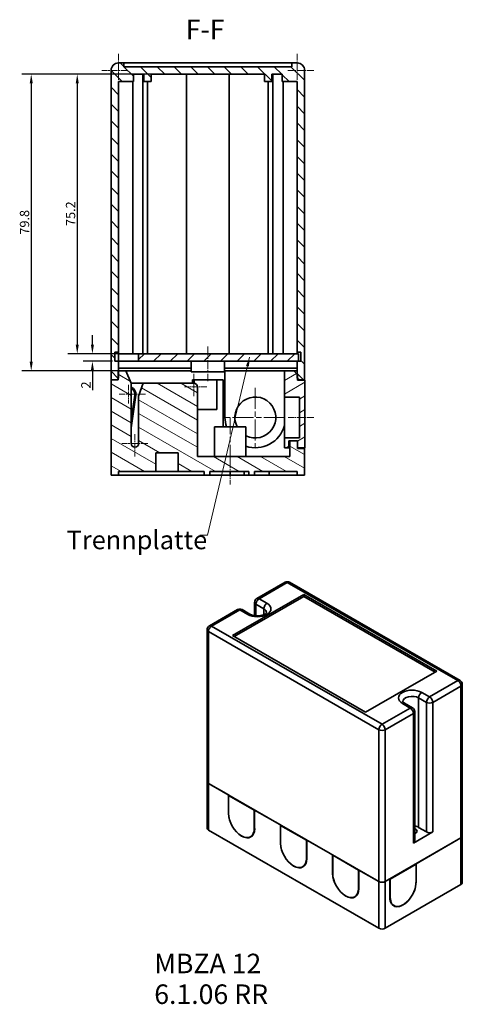
# Model space of a CAD drawing. Extents: x 21 to 402, y 11 to 297.
# Drawn here: x 283 to 402, y 30 to 294 of the extents above; entities that cross this region are included whole.
import ezdxf

# ---------------------------------------------------------------- set-up
doc = ezdxf.new("R2010")
doc.units = 0
doc.linetypes.add('CHAIN', pattern=[0.3543, 0.2362, -0.0295, 0.0591, -0.0295])
doc.linetypes.add('DASH_DOT', pattern=[0.37, 0.24, -0.06, 0.01, -0.06])
for name, color, linetype, lineweight in [('Bemaßungen(DIN)', 7, 'Continuous', 18), ('Mittellinie(DIN)', 7, 'DASH_DOT', 18), ('Mittelpunktmarkierung(DIN)', 7, 'DASH_DOT', 18), ('Schraffur', 179, 'Continuous', 9), ('Sichtbare Kanten(DIN)', 7, 'Continuous', 35), ('Sichtbare tangentiale Kanten(DIN)', 7, 'Continuous', 35), ('Symbole(DIN)', 7, 'Continuous', 25)]:
    doc.layers.add(name, color=color, linetype=linetype, lineweight=lineweight)
doc.styles.add('DIN-Stepp', font='ARIAL.TTF')
doc.styles.add('STANDARD-DINGroßer Text', font='ARIAL.TTF')
doc.styles.add('Textstil14', font='ARIAL.TTF')
doc.dimstyles.new('DIN-Stepp', dxfattribs={"dimtxt": 2.5, "dimasz": 2.5, "dimexe": 2.5, "dimexo": 0, "dimgap": 0.5, "dimtad": 1, "dimtoh": 1, "dimdec": 1, "dimrnd": 1e-08, "dimdsep": 46, "dimtxsty": 'DIN-Stepp', "dimcen": 0.09, "dimdle": 10, "dimclrd": 7, "dimclre": 7, "dimclrt": 7, "dimadec": 0, "dimazin": 2, "dimtfac": 0.6, "dimtofl": 0, "dimtmove": 0, "dimatfit": 3, "dimfxl": 1, "dimtolj": 1, "dimtzin": 0, "dimlwd": 25, "dimlwe": 25, "dimarcsym": 0})
doc.dimstyles.new('DIN-Stepp$7', dxfattribs={"dimtxt": 2.5, "dimasz": 2.5, "dimexe": 2.5, "dimexo": 0, "dimgap": 0.5, "dimtad": 1, "dimtoh": 1, "dimdec": 1, "dimrnd": 1e-08, "dimdsep": 46, "dimtxsty": 'DIN-Stepp', "dimcen": 0.09, "dimdle": 10, "dimclrd": 7, "dimclre": 7, "dimclrt": 7, "dimadec": 0, "dimazin": 2, "dimtfac": 0.6, "dimtofl": 0, "dimtmove": 0, "dimatfit": 3, "dimfxl": 1, "dimtolj": 1, "dimtzin": 0, "dimlwd": 15, "dimlwe": 25, "dimarcsym": 0})

# ---------------------------------------------------------------- blocks, each defined once
blk = doc.blocks.new('*D37')
at = {"layer": 'Bemaßungen(DIN)', "color": 7, "linetype": 'Continuous', "lineweight": 25}
for p, q in [((318.49, 279.57), (296.09, 279.57)), ((298.59, 277.07), (298.59, 206.87)), ((315.08, 204.37), (296.09, 204.37))]:
    blk.add_line(p, q, dxfattribs=at)
at = {"layer": 'Bemaßungen(DIN)', "color": 7, "linetype": 'Continuous'}
for points in [[(298.18, 277.07), (299.01, 277.07), (298.59, 279.57)], [(298.18, 206.87), (299.01, 206.87), (298.59, 204.37)]]:
    blk.add_solid(points, dxfattribs=at)
at = {"layer": 'Defpoints', "color": 0, "linetype": 'Continuous'}
for p in [(318.49, 279.57), (298.59, 204.37), (315.08, 204.37)]:
    blk.add_point(p, dxfattribs=at)
at = {"layer": 'Bemaßungen(DIN)', "color": 7, "linetype": 'Continuous', "lineweight": 25, "insert": (295.54, 238.75), "char_height": 2.5, "attachment_point": 1, "rotation": 90, "style": 'DIN-Stepp'}
blk.add_mtext('\\A1;75.2', dxfattribs=at)
blk = doc.blocks.new('*D38')
at = {"layer": 'Bemaßungen(DIN)', "color": 7, "linetype": 'Continuous', "lineweight": 25}
for p, q in [((302.67, 206.87), (302.67, 209.37)), ((309.69, 204.37), (300.17, 204.37)), ((308.08, 202.37), (300.17, 202.37)), ((302.67, 199.87), (302.67, 194.57))]:
    blk.add_line(p, q, dxfattribs=at)
at = {"layer": 'Bemaßungen(DIN)', "color": 7, "linetype": 'Continuous'}
for points in [[(302.25, 206.87), (303.09, 206.87), (302.67, 204.37)], [(302.25, 199.87), (303.09, 199.87), (302.67, 202.37)]]:
    blk.add_solid(points, dxfattribs=at)
at = {"layer": 'Defpoints', "color": 0, "linetype": 'Continuous'}
for p in [(302.67, 204.37), (309.69, 204.37), (308.08, 202.37)]:
    blk.add_point(p, dxfattribs=at)
at = {"layer": 'Bemaßungen(DIN)', "color": 7, "linetype": 'Continuous', "lineweight": 25, "insert": (299.66, 195.07), "char_height": 2.5, "attachment_point": 1, "rotation": 90, "style": 'DIN-Stepp'}
blk.add_mtext('\\A1;2', dxfattribs=at)
blk = doc.blocks.new('*D39')
at = {"layer": 'Bemaßungen(DIN)', "color": 7, "linetype": 'Continuous', "lineweight": 25}
for p, q in [((318.49, 279.57), (283.72, 279.57)), ((286.22, 277.07), (286.22, 202.27)), ((311.69, 199.77), (283.72, 199.77))]:
    blk.add_line(p, q, dxfattribs=at)
at = {"layer": 'Bemaßungen(DIN)', "color": 7, "linetype": 'Continuous'}
for points in [[(285.81, 277.07), (286.64, 277.07), (286.22, 279.57)], [(285.81, 202.27), (286.64, 202.27), (286.22, 199.77)]]:
    blk.add_solid(points, dxfattribs=at)
at = {"layer": 'Defpoints', "color": 0, "linetype": 'Continuous'}
for p in [(318.49, 279.57), (286.22, 199.77), (311.69, 199.77)]:
    blk.add_point(p, dxfattribs=at)
at = {"layer": 'Bemaßungen(DIN)', "color": 7, "linetype": 'Continuous', "lineweight": 25, "insert": (283.17, 236.43), "char_height": 2.5, "attachment_point": 1, "rotation": 90, "style": 'DIN-Stepp'}
blk.add_mtext('\\A1;79.8', dxfattribs=at)

msp = doc.modelspace()

# ---------------------------------------------------------------- hatches: boundary and pattern name
at = {"layer": 'Schraffur'}
h = msp.add_hatch(dxfattribs=at)
h.set_pattern_fill('ANSI31', color=256, scale=25.4, angle=-90, style=0)
h.set_pattern_definition([(315, (0, 0), (2.245064, 2.245064), [])])
edge = h.paths.add_edge_path()
edge.add_line((348.89, 277.57), (350.89, 277.57))
edge.add_line((350.89, 277.57), (350.89, 279.57))
edge.add_line((350.89, 279.57), (353.69, 279.57))
edge.add_line((353.69, 279.57), (353.69, 277.57))
edge.add_line((353.69, 277.57), (357.69, 277.57))
edge.add_line((357.69, 277.57), (357.69, 204.87))
edge.add_line((357.69, 204.87), (358.69, 204.87))
edge.add_line((358.69, 204.87), (358.69, 202.37))
edge.add_line((358.69, 202.37), (358.08, 202.37))
edge.add_line((358.08, 202.37), (357.69, 202.37))
edge.add_line((357.69, 202.37), (357.69, 198.87))
edge.add_line((357.69, 198.87), (357.69, 197.87))
edge.add_line((357.69, 197.87), (357.79, 197.77))
edge.add_line((357.79, 197.77), (358.19, 197.37))
edge.add_line((358.19, 197.37), (359.69, 197.37))
edge.add_line((359.69, 197.37), (359.69, 280.57))
edge.add_ellipse((357.69, 280.57), major_axis=(2, 0), ratio=1, start_angle=0, end_angle=90)
edge.add_line((357.69, 282.57), (356.29, 282.57))
edge.add_line((356.29, 282.57), (356.29, 281.57))
edge.add_line((356.29, 281.57), (311.09, 281.57))
edge.add_line((311.09, 281.57), (311.09, 282.57))
edge.add_line((311.09, 282.57), (309.69, 282.57))
edge.add_ellipse((309.69, 280.57), major_axis=(0, 2), ratio=1, start_angle=0, end_angle=90)
edge.add_line((307.69, 280.57), (307.69, 197.37))
edge.add_line((307.69, 197.37), (309.19, 197.37))
edge.add_line((309.19, 197.37), (309.59, 197.77))
edge.add_line((309.59, 197.77), (309.69, 197.87))
edge.add_line((309.69, 197.87), (309.69, 199.77))
edge.add_line((309.69, 199.77), (309.69, 202.37))
edge.add_line((309.69, 202.37), (308.69, 202.37))
edge.add_line((308.69, 202.37), (308.69, 204.87))
edge.add_line((308.69, 204.87), (309.69, 204.87))
edge.add_line((309.69, 204.87), (309.69, 277.57))
edge.add_line((309.69, 277.57), (313.69, 277.57))
edge.add_line((313.69, 277.57), (313.69, 279.57))
edge.add_line((313.69, 279.57), (316.49, 279.57))
edge.add_line((316.49, 279.57), (316.49, 277.57))
edge.add_line((316.49, 277.57), (318.49, 277.57))
edge.add_line((318.49, 277.57), (318.49, 279.57))
edge.add_line((318.49, 279.57), (348.89, 279.57))
edge.add_line((348.89, 279.57), (348.89, 277.57))
h = msp.add_hatch(dxfattribs=at)
h.set_pattern_fill('ANSI31', color=256, scale=25.4, style=0)
h.set_pattern_definition([(45, (0, 0), (-2.245064, 2.245064), [])])
h.paths.add_polyline_path([(358.08, 202.37), (358.08, 204.37), (315.08, 204.37), (315.08, 202.37), (357.69, 202.37)])
h = msp.add_hatch(dxfattribs=at)
h.set_pattern_fill('ANSI31', color=256, scale=25.4, angle=-75, style=0)
h.set_pattern_definition([(330, (0, 0), (1.5875, 2.74963), [])])
edge = h.paths.add_edge_path()
edge.add_line((359.69, 178.97), (357.79, 178.97))
edge.add_line((357.79, 178.97), (357.79, 179.12))
edge.add_line((357.79, 179.12), (357.79, 181.02))
edge.add_line((357.79, 181.02), (355.69, 181.02))
edge.add_line((355.69, 181.02), (355.69, 176.77))
edge.add_line((355.69, 176.77), (330.89, 176.77))
edge.add_line((330.89, 176.77), (330.89, 195.47))
edge.add_ellipse((329.89, 195.47), major_axis=(1, 0), ratio=1, start_angle=0, end_angle=90)
edge.add_line((329.89, 196.47), (316.29, 196.47))
edge.add_line((316.29, 196.47), (315.09, 192.97))
edge.add_line((315.09, 192.97), (315.09, 180.27))
edge.add_ellipse((314.09, 180.27), major_axis=(1, 0), ratio=1, start_angle=180, end_angle=360, ccw=False)
edge.add_line((313.09, 180.27), (313.09, 196.47))
edge.add_line((313.09, 196.47), (311.69, 199.77))
edge.add_line((311.69, 199.77), (309.69, 199.77))
edge.add_line((309.69, 199.77), (309.59, 199.77))
edge.add_line((309.59, 199.77), (309.59, 197.77))
edge.add_line((309.59, 197.77), (309.59, 197.37))
edge.add_line((309.59, 197.37), (309.19, 197.37))
edge.add_line((309.19, 197.37), (307.69, 197.37))
edge.add_line((307.69, 197.37), (307.69, 171.77))
edge.add_line((307.69, 171.77), (309.69, 171.77))
edge.add_line((309.69, 171.77), (309.69, 172.77))
edge.add_line((309.69, 172.77), (319.69, 172.77))
edge.add_line((319.69, 172.77), (319.69, 177.77))
edge.add_line((319.69, 177.77), (325.69, 177.77))
edge.add_line((325.69, 177.77), (325.69, 172.77))
edge.add_line((325.69, 172.77), (332.69, 172.77))
edge.add_line((332.69, 172.77), (332.69, 171.77))
edge.add_line((332.69, 171.77), (334.19, 171.77))
edge.add_line((334.19, 171.77), (334.19, 172.77))
edge.add_line((334.19, 172.77), (344.69, 172.77))
edge.add_line((344.69, 172.77), (344.69, 171.77))
edge.add_line((344.69, 171.77), (346.19, 171.77))
edge.add_line((346.19, 171.77), (346.19, 172.77))
edge.add_line((346.19, 172.77), (357.69, 172.77))
edge.add_line((357.69, 172.77), (357.69, 171.77))
edge.add_line((357.69, 171.77), (359.69, 171.77))
edge.add_line((359.69, 171.77), (359.69, 178.97))
h = msp.add_hatch(dxfattribs=at)
h.set_pattern_fill('ANSI31', color=256, scale=25.4, angle=-15, style=0)
h.set_pattern_definition([(30, (0, 0), (-1.5875, 2.74963), [])])
h.paths.add_polyline_path([(354.29, 181.77), (354.29, 179.12), (355.49, 179.12), (355.49, 181.02), (355.69, 181.02), (357.79, 181.02), (357.79, 179.12), (359.79, 179.12), (359.79, 197.27), (357.79, 197.27), (357.79, 197.77), (357.79, 198.77), (357.69, 198.87), (356.79, 199.77), (354.29, 199.77), (354.29, 192.77), (358.29, 192.77), (358.29, 181.77)])

# ---------------------------------------------------------------- linework, layer by layer
at = {"layer": 'Mittellinie(DIN)', "linetype": 'CHAIN', "ltscale": 10.334129}
msp.add_line((333.69, 206.37), (333.69, 197.07), dxfattribs=at)
at = {"layer": 'Mittellinie(DIN)', "linetype": 'CHAIN', "ltscale": 23.990969}
msp.add_line((339.69, 174.27), (339.69, 187.27), dxfattribs=at)
at = {"layer": 'Mittellinie(DIN)', "linetype": 'CHAIN', "ltscale": 7.667231}
msp.add_line((362.19, 187.27), (355.29, 187.27), dxfattribs=at)
at = {"layer": 'Mittellinie(DIN)', "linetype": 'CHAIN', "ltscale": 6.667144}
msp.add_line((339.69, 175.27), (339.69, 169.27), dxfattribs=at)
at = {"layer": 'Mittelpunktmarkierung(DIN)', "linetype": 'CHAIN', "ltscale": 7.778352}
for p, q in [((309.69, 285.07), (309.69, 278.07)), ((357.69, 285.07), (357.69, 278.07)), ((312.19, 280.57), (305.19, 280.57)), ((362.19, 280.57), (355.19, 280.57)), ((316.89, 193.52), (309.89, 193.52)), ((317.59, 180.27), (310.59, 180.27))]:
    msp.add_line(p, q, dxfattribs=at)
at = {"layer": 'Mittelpunktmarkierung(DIN)', "linetype": 'CHAIN', "ltscale": 6.667144}
for p, q in [((329.89, 198.97), (329.89, 192.97)), ((333.39, 195.47), (327.39, 195.47)), ((314.09, 182.77), (314.09, 176.77))]:
    msp.add_line(p, q, dxfattribs=at)
at = {"layer": 'Mittelpunktmarkierung(DIN)', "linetype": 'CHAIN', "ltscale": 5.555937}
msp.add_line((312.39, 196.02), (312.39, 191.02), dxfattribs=at)
at = {"layer": 'Mittelpunktmarkierung(DIN)', "linetype": 'CHAIN', "ltscale": 23.990969}
for p, q in [((346.44, 195.27), (346.44, 179.27)), ((354.44, 187.27), (338.44, 187.27))]:
    msp.add_line(p, q, dxfattribs=at)
at = {"layer": 'Sichtbare Kanten(DIN)'}
for p, q in [((311.09, 282.57), (309.69, 282.57)), ((311.09, 281.57), (311.09, 282.57)), ((311.09, 282.57), (356.29, 282.57)), ((356.29, 281.57), (311.09, 281.57)), ((357.69, 282.57), (356.29, 282.57)), ((356.29, 282.57), (356.29, 281.57)), ((307.69, 280.57), (307.69, 197.37)), ((313.69, 277.57), (313.69, 279.57)), ((313.69, 279.57), (316.49, 279.57)), ((316.19, 204.37), (316.19, 279.57)), ((316.49, 279.57), (316.49, 277.57)), ((318.49, 277.57), (318.49, 279.57)), ((318.49, 279.57), (348.89, 279.57)), ((327.94, 279.57), (327.94, 204.37)), ((339.44, 279.57), (339.44, 204.37)), ((348.89, 279.57), (348.89, 277.57)), ((350.89, 277.57), (350.89, 279.57)), ((350.89, 279.57), (353.69, 279.57)), ((351.19, 204.37), (351.19, 279.57)), ((353.69, 279.57), (353.69, 277.57)), ((359.69, 197.37), (359.69, 280.57)), ((309.69, 204.87), (309.69, 277.57)), ((309.69, 277.57), (313.69, 277.57)), ((313.49, 204.37), (313.49, 277.57)), ((316.49, 277.57), (318.49, 277.57)), ((317.49, 204.37), (317.49, 277.57)), ((348.89, 277.57), (350.89, 277.57)), ((349.89, 204.37), (349.89, 277.57)), ((353.69, 277.57), (357.69, 277.57)), ((353.89, 204.37), (353.89, 277.57)), ((357.69, 277.57), (357.69, 204.87)), ((308.69, 202.37), (308.69, 204.87)), ((308.69, 204.87), (309.69, 204.87)), ((309.69, 204.87), (309.69, 202.37)), ((309.69, 204.37), (315.08, 204.37)), ((358.08, 204.37), (315.08, 204.37)), ((315.08, 204.37), (315.08, 202.37)), ((357.69, 204.87), (358.69, 204.87)), ((357.69, 204.37), (357.69, 204.87)), ((358.08, 202.37), (358.08, 204.37)), ((358.69, 204.87), (358.69, 202.37)), ((309.69, 202.37), (308.69, 202.37)), ((309.69, 197.87), (309.69, 202.37)), ((309.69, 202.37), (315.08, 202.37)), ((315.08, 202.37), (358.08, 202.37)), ((329.19, 202.37), (329.19, 199.57)), ((338.19, 202.37), (338.19, 199.57)), ((358.69, 202.37), (357.69, 202.37)), ((357.69, 202.37), (357.69, 197.87)), ((311.69, 199.77), (309.59, 199.77)), ((309.59, 199.77), (309.59, 197.37)), ((329.19, 200.57), (309.69, 200.57)), ((313.09, 196.47), (311.69, 199.77)), ((311.69, 199.77), (329.19, 199.77)), ((338.19, 199.57), (329.19, 199.57)), ((357.69, 200.57), (338.19, 200.57)), ((338.19, 199.77), (338.29, 199.77)), ((338.29, 187.27), (338.29, 199.77)), ((338.29, 199.77), (354.29, 199.77)), ((356.79, 199.77), (354.29, 199.77)), ((354.29, 199.77), (354.29, 192.77)), ((356.79, 199.77), (357.69, 199.77)), ((357.79, 198.77), (356.79, 199.77)), ((357.79, 197.27), (357.79, 198.77)), ((307.69, 197.37), (309.19, 197.37)), ((309.59, 197.37), (307.69, 197.37)), ((307.69, 197.37), (307.69, 171.77)), ((309.19, 197.37), (309.69, 197.87)), ((313.09, 180.27), (313.09, 196.47)), ((316.29, 196.47), (313.09, 196.47)), ((316.29, 196.47), (315.09, 192.97)), ((329.89, 196.47), (316.29, 196.47)), ((329.59, 197.37), (330, 197.37)), ((329.59, 197.37), (329.59, 196.47)), ((330, 196.47), (329.89, 196.47)), ((330, 197.37), (336.08, 197.37)), ((330, 196.47), (330, 197.37)), ((330, 196.47), (330, 196.46)), ((336.08, 197.37), (336.08, 189.37)), ((336.08, 197.37), (337.79, 197.37)), ((337.79, 197.37), (337.79, 184.77)), ((357.69, 197.87), (358.19, 197.37)), ((358.19, 197.37), (357.79, 197.37)), ((359.79, 197.27), (357.79, 197.27)), ((358.19, 197.37), (359.69, 197.37)), ((359.69, 197.37), (359.69, 197.27)), ((359.79, 179.12), (359.79, 197.27)), ((313.09, 186.54), (314.07, 193.27)), ((330.89, 176.77), (330.89, 195.47)), ((314.37, 193.23), (313.09, 184.46)), ((315.09, 192.97), (315.09, 180.27)), ((354.29, 192.77), (358.29, 192.77)), ((354.29, 181.77), (354.29, 192.77)), ((358.29, 192.77), (358.29, 181.77)), ((330.89, 189.37), (336.08, 189.37)), ((335.44, 184.77), (343.94, 184.77)), ((335.44, 176.77), (335.44, 184.77)), ((343.94, 176.77), (343.94, 184.77)), ((358.29, 181.77), (354.29, 181.77)), ((354.29, 181.77), (354.29, 179.12)), ((355.49, 179.12), (355.49, 181.02)), ((355.49, 181.02), (357.79, 181.02)), ((357.79, 181.02), (355.69, 181.02)), ((355.69, 181.02), (355.69, 176.77)), ((357.79, 178.97), (357.79, 181.02)), ((357.79, 181.02), (357.79, 179.12)), ((319.69, 172.77), (319.69, 177.77)), ((319.69, 177.77), (325.69, 177.77)), ((325.69, 177.77), (325.69, 172.77)), ((354.29, 179.12), (355.49, 179.12)), ((357.79, 179.12), (359.79, 179.12)), ((359.69, 178.97), (357.79, 178.97)), ((359.69, 179.12), (359.69, 178.97)), ((359.69, 171.77), (359.69, 178.97)), ((355.69, 176.77), (330.89, 176.77)), ((309.69, 171.77), (309.69, 172.77)), ((309.69, 172.77), (319.69, 172.77)), ((325.69, 172.77), (319.69, 172.77)), ((325.69, 172.77), (332.69, 172.77)), ((332.69, 172.77), (332.69, 171.77)), ((334.19, 171.77), (334.19, 172.77)), ((334.19, 172.77), (344.69, 172.77)), ((339.69, 172.77), (339.69, 171.77)), ((343.44, 172.77), (343.44, 171.77)), ((344.69, 172.77), (344.69, 171.77)), ((346.19, 171.77), (346.19, 172.77)), ((346.19, 172.77), (357.69, 172.77)), ((350.21, 172.77), (350.21, 171.77)), ((357.69, 172.77), (357.69, 171.77)), ((307.69, 171.77), (309.69, 171.77)), ((332.69, 171.77), (309.69, 171.77)), ((332.69, 171.77), (334.19, 171.77)), ((334.19, 171.77), (339.69, 171.77)), ((343.44, 171.77), (339.69, 171.77)), ((344.69, 171.77), (343.44, 171.77)), ((344.69, 171.77), (346.19, 171.77)), ((350.21, 171.77), (346.19, 171.77)), ((350.21, 171.77), (357.69, 171.77)), ((357.69, 171.77), (359.69, 171.77)), ((354.45, 142.96), (346.86, 138.59)), ((355.65, 142.96), (401.47, 116.58)), ((340.31, 128.62), (359.49, 139.67)), ((359.49, 139.18), (340.73, 128.38)), ((359.49, 139.67), (395.25, 119.07)), ((359.49, 139.67), (359.49, 139.18)), ((394.82, 118.82), (359.49, 139.18)), ((341.68, 135.61), (334.09, 131.23)), ((342.88, 135.61), (345, 134.39)), ((346.26, 137.55), (346.26, 133.98)), ((333.49, 130.19), (333.49, 89.38)), ((376.07, 108.03), (340.31, 128.62)), ((395.25, 119.07), (376.07, 108.03)), ((402.07, 115.54), (402.07, 74.72)), ((386.58, 110.44), (388.7, 109.22)), ((389.3, 108.18), (389.3, 73.35)), ((333.49, 76.83), (333.49, 89.38)), ((379.66, 62.51), (333.84, 88.89)), ((339.23, 85.79), (333.84, 88.89)), ((339.23, 80.84), (339.23, 85.79)), ((339.33, 85.73), (339.25, 85.68)), ((339.25, 80.78), (339.25, 85.68)), ((339.25, 85.68), (346.16, 81.7)), ((346.25, 81.75), (346.16, 81.7)), ((346.16, 81.7), (346.16, 76.79)), ((353.23, 77.73), (346.27, 81.74)), ((346.27, 81.74), (346.27, 76.78)), ((353.23, 72.77), (353.23, 77.73)), ((353.33, 77.67), (353.25, 77.62)), ((353.25, 72.71), (353.25, 77.62)), ((353.25, 77.62), (360.16, 73.64)), ((390.31, 77.07), (392.43, 75.85)), ((379.66, 49.95), (333.84, 76.34)), ((345.66, 74.84), (345.15, 74.55)), ((401.72, 74.24), (381.36, 62.51)), ((388.95, 72.87), (394.13, 75.85)), ((401.72, 74.24), (389.65, 67.28)), ((402.07, 62.17), (402.07, 74.72)), ((360.25, 73.69), (360.16, 73.64)), ((360.16, 73.64), (360.16, 68.73)), ((367.23, 69.67), (360.27, 73.67)), ((360.27, 73.67), (360.27, 68.72)), ((367.23, 64.71), (367.23, 69.67)), ((367.33, 69.61), (367.25, 69.56)), ((367.25, 64.65), (367.25, 69.56)), ((367.25, 69.56), (374.16, 65.57)), ((359.66, 66.78), (359.15, 66.48)), ((382.71, 63.19), (389.63, 67.17)), ((389.54, 67.22), (389.63, 67.17)), ((389.63, 67.17), (389.63, 62.27)), ((389.65, 67.28), (389.65, 62.33)), ((374.25, 65.62), (374.16, 65.57)), ((374.16, 65.57), (374.16, 60.67)), ((379.66, 62.51), (374.27, 65.61)), ((374.27, 65.61), (374.27, 60.66)), ((382.61, 63.23), (381.36, 62.51)), ((401.72, 61.68), (381.36, 49.95)), ((382.61, 58.27), (382.61, 63.23)), ((382.63, 63.24), (382.71, 63.19)), ((382.71, 58.29), (382.71, 63.19)), ((373.66, 58.72), (373.15, 58.42)), ((383.22, 56.34), (383.73, 56.04))]:
    msp.add_line(p, q, dxfattribs=at)
at = {"layer": 'Sichtbare Kanten(DIN)', "flags": 128}
for points in [[(345, 134.39), (345.13, 134.32), (345.28, 134.25), (345.44, 134.18), (345.62, 134.12), (345.8, 134.07), (346, 134.03), (346.2, 133.99), (346.41, 133.96), (346.63, 133.94), (346.85, 133.93), (347.06, 133.93), (347.28, 133.94), (347.5, 133.95), (347.71, 133.98), (347.91, 134.01), (348.11, 134.06), (348.3, 134.11), (348.48, 134.16), (348.65, 134.23), (348.8, 134.29), (348.94, 134.36), (349.06, 134.43), (349.16, 134.51), (349.25, 134.57), (349.32, 134.64), (349.37, 134.7), (349.41, 134.75), (349.43, 134.78), (349.44, 134.81), (349.45, 134.83), (349.45, 134.84)], [(386.11, 110.89), (386.11, 110.87), (386.13, 110.84), (386.16, 110.79), (386.22, 110.72), (386.31, 110.63), (386.43, 110.54), (386.58, 110.44)]]:
    msp.add_lwpolyline(points, dxfattribs=at)
at = {"layer": 'Sichtbare Kanten(DIN)'}
for centre, radius, start, end in [((309.69, 280.57), 2, 90, 180), ((357.69, 280.57), 2, 0, 90), ((329.89, 195.47), 1, 0, 90), ((312.39, 193.52), 2, 351.7, 69.5127), ((312.39, 193.52), 1.7, 351.7, 65.6843), ((346.44, 187.27), 5.5, 242.9643, 207.0357), ((346.44, 187.27), 8.15, 180, 197.8634), ((346.44, 187.27), 8.15, 252.1366, 344.4059), ((314.09, 180.27), 1, 180, 0), ((355.05, 141.92), 1.2, 60.064, 119.936), ((347.46, 137.55), 1.2, 119.936, 180), ((342.28, 134.57), 1.2, 60.064, 119.936), ((334.69, 130.19), 1.2, 119.936, 180), ((400.87, 115.54), 1.2, 0, 60.064), ((388.1, 108.18), 1.2, 0, 60.064)]:
    msp.add_arc(centre, radius, start, end, dxfattribs=at)
for centre, major_axis, ratio, start_param, end_param in [((334.69, 89.38), (-1.2, 0), 0.575862, 0, 0.785398), ((334.69, 89.38), (-1.2, 0), 0.575862, 0, 0.785398), ((342.75, 78.81), (2.49, -4.32), 0.578093, 3.928925, 7.070517), ((342.71, 78.78), (2.44, -4.24), 0.578093, 3.928925, 7.070517), ((334.69, 76.83), (-1.2, 0), 0.575862, 0, 0.785398), ((388.57, 76.07), (2.46, 0), 0.575862, 0.785398, 1.268102), ((343.55, 79.27), (2.49, -4.32), 0.578093, 6.092781, 6.120918), ((388.57, 76.07), (1.35, 0), 0.575862, 5.286623, 7.279747), ((393.28, 76.33), (-1.2, 0), 0.575862, 0.785398, 2.356194), ((400.87, 74.72), (1.2, 0), 0.575862, 5.497787, 6.283185), ((400.87, 74.72), (1.2, 0), 0.575862, 5.497787, 6.283185), ((356.75, 70.75), (2.49, -4.32), 0.578093, 3.928925, 7.070517), ((356.71, 70.72), (2.44, -4.24), 0.578093, 3.928925, 7.070517), ((388.1, 73.35), (1.2, 0), 0.575862, 5.497787, 6.283185), ((357.55, 71.21), (2.49, -4.32), 0.578093, 6.092781, 6.120918), ((370.75, 62.68), (2.49, -4.32), 0.578093, 3.928925, 7.070517), ((370.71, 62.66), (2.44, -4.24), 0.578093, 3.928925, 7.070517), ((380.51, 63), (1.2, 0), 0.575862, 3.926991, 5.497787), ((380.51, 63), (-1.2, 0), 0.575862, 0.785398, 2.356194), ((386.13, 60.3), (-2.49, -4.32), 0.578093, 5.495853, 8.637446), ((386.17, 60.28), (-2.44, -4.24), 0.578093, 5.495853, 8.637446), ((400.87, 62.17), (1.2, 0), 0.575862, 5.497787, 6.283185), ((371.56, 63.15), (2.49, -4.32), 0.578093, 6.092781, 6.120918), ((385.32, 60.77), (-2.49, -4.32), 0.578093, 0.162267, 0.190405), ((380.51, 50.44), (1.2, 0), 0.575862, 3.926991, 5.497787)]:
    msp.add_ellipse(centre, major_axis=major_axis, ratio=ratio, start_param=start_param, end_param=end_param, dxfattribs=at)
at = {"layer": 'Sichtbare tangentiale Kanten(DIN)'}
for p, q in [((347.46, 138.53), (355.05, 142.9)), ((355.05, 142.9), (400.87, 116.52)), ((349.58, 137.31), (347.46, 138.53)), ((334.69, 131.18), (342.28, 135.55)), ((342.28, 135.55), (344.4, 134.33)), ((346.61, 137.06), (348.73, 135.84)), ((346.61, 133.94), (346.61, 137.06)), ((348.73, 134.26), (348.73, 135.84)), ((333.84, 129.71), (379.66, 103.32)), ((333.84, 88.89), (333.84, 129.71)), ((380.51, 104.79), (334.69, 131.18)), ((400.87, 116.52), (393.28, 112.14)), ((394.13, 110.67), (401.72, 115.05)), ((401.72, 115.05), (401.72, 74.24)), ((390.31, 111.9), (392.43, 110.67)), ((390.31, 77.07), (390.31, 111.9)), ((393.28, 112.14), (391.16, 113.36)), ((388.1, 109.16), (380.51, 104.79)), ((385.98, 110.38), (388.1, 109.16)), ((392.43, 110.67), (392.43, 75.85)), ((394.13, 75.85), (394.13, 110.67)), ((381.36, 103.32), (388.95, 107.69)), ((388.95, 107.69), (388.95, 72.87)), ((379.66, 103.32), (379.66, 62.51)), ((381.36, 62.51), (381.36, 103.32)), ((333.84, 76.34), (333.84, 88.89)), ((339.23, 80.84), (339.25, 80.85)), ((346.27, 76.85), (346.16, 76.79)), ((401.72, 74.24), (401.72, 61.68)), ((353.23, 72.77), (353.25, 72.79)), ((360.27, 68.79), (360.16, 68.73)), ((367.23, 64.71), (367.25, 64.72)), ((379.66, 62.51), (379.66, 49.95)), ((381.36, 49.95), (381.36, 62.51)), ((389.65, 62.33), (389.63, 62.34)), ((374.27, 60.73), (374.16, 60.67)), ((382.61, 58.35), (382.71, 58.29))]:
    msp.add_line(p, q, dxfattribs=at)
for centre, major_axis, ratio, start_param, end_param in [((355.05, 141.92), (-0.6, 1.04), 0.578093, 5.499721, 6.283185), ((355.05, 141.92), (0.6, 1.04), 0.578093, 0, 0.783464), ((347.46, 137.55), (0.6, 1.04), 0.578093, 0.783464, 2.354261), ((347.46, 137.55), (-0.6, 1.04), 0.578093, 5.499721, 6.283185), ((342.28, 134.57), (-0.6, 1.04), 0.578093, 5.499721, 6.283185), ((342.28, 134.57), (0.6, 1.04), 0.578093, 0, 0.783464), ((346.99, 135.82), (3.66, 0), 0.575862, 3.926991, 7.068583), ((347.46, 137.55), (-1.2, 0), 0.575862, 0, 0.785398), ((349.58, 136.33), (0.6, 1.04), 0.578093, 0.783464, 2.354261), ((346.99, 134.84), (2.46, 0), 0.575862, 0, 0.785398), ((344.4, 133.35), (0.6, 1.04), 0.578093, 0, 0.783464), ((334.69, 130.19), (-1.2, 0), 0.575862, 0, 0.785398), ((334.69, 130.19), (0.6, 1.04), 0.578093, 0.783464, 2.354261), ((334.69, 130.19), (-0.6, 1.04), 0.578093, 5.499721, 6.283185), ((400.87, 115.54), (0.6, 1.04), 0.578093, 0, 0.783464), ((400.87, 115.54), (0.6, -1.04), 0.578093, 0.787332, 2.358128), ((388.57, 111.87), (-3.66, 0), 0.575862, 3.926991, 7.068583), ((400.87, 115.54), (1.2, 0), 0.575862, 5.497787, 6.283185), ((388.57, 110.89), (-2.46, 0), 0.575862, 3.926991, 6.283185), ((391.16, 112.38), (-0.6, -1.04), 0.578093, 3.925057, 5.495853), ((393.28, 111.16), (-0.6, -1.04), 0.578093, 3.925057, 5.495853), ((393.28, 111.16), (-0.6, 1.04), 0.578093, 3.928925, 5.499721), ((385.98, 109.4), (0.6, 1.04), 0.578093, 0, 0.783464), ((388.1, 108.18), (0.6, 1.04), 0.578093, 0, 0.783464), ((388.1, 108.18), (0.6, -1.04), 0.578093, 0.787332, 2.358128), ((393.28, 111.16), (1.2, 0), 0.575862, 3.926991, 5.497787), ((388.1, 108.18), (1.2, 0), 0.575862, 5.497787, 6.283185), ((380.51, 103.81), (-0.6, -1.04), 0.578093, 3.925057, 5.495853), ((380.51, 103.81), (1.2, 0), 0.575862, 3.926991, 5.497787), ((380.51, 103.81), (-0.6, 1.04), 0.578093, 3.928925, 5.499721)]:
    msp.add_ellipse(centre, major_axis=major_axis, ratio=ratio, start_param=start_param, end_param=end_param, dxfattribs=at)

# ---------------------------------------------------------------- texts
at = {"layer": 'Symbole(DIN)', "color": 7, "insert": (327.75, 287.32, -129.3), "char_height": 5.25, "attachment_point": 7, "style": 'Textstil14'}
msp.add_mtext('F-F ', dxfattribs=at)
at = {"layer": 'Symbole(DIN)', "color": 7, "insert": (295.75, 156.85), "char_height": 5, "width": 35.3239, "attachment_point": 1, "style": 'DIN-Stepp'}
msp.add_mtext('{\\fArial|b0|i0;\\H5.0000;Trennplatte}', dxfattribs=at)
at = {"layer": 'Symbole(DIN)', "color": 7, "insert": (319.29, 43.11), "char_height": 5.25, "width": 33.0166, "attachment_point": 1, "line_spacing_factor": 0.944221, "style": 'STANDARD-DINGroßer Text'}
msp.add_mtext('{MBZA 12\\P6.1.06 RR}', dxfattribs=at)

# ---------------------------------------------------------------- dimensions: what is measured, and where the dimension line sits
at = {"layer": 'Bemaßungen(DIN)', "color": 7, "linetype": 'Continuous', "lineweight": 25}
for base, p1, p2, override, picture, middle in [((286.22, 199.77), (318.49, 279.57), (311.69, 199.77), {"dimtoh": 0, "dimdec": 1, "dimtp": 0, "dimtm": 0, "dimtdec": 2, "dimtmove": 1}, '*D39', (286.22, 239.67)), ((298.59, 204.37), (318.49, 279.57), (315.08, 204.37), {"dimtoh": 0, "dimdec": 1, "dimtp": 0, "dimtm": 0, "dimtdec": 2, "dimtmove": 1}, '*D37', (298.59, 241.97)), ((302.67, 204.37), (308.08, 202.37), (309.69, 204.37), {"dimtoh": 0, "dimdec": 1, "dimtp": 0, "dimtm": 0, "dimtdec": 2}, '*D38', (302.67, 195.9))]:
    dim = msp.add_linear_dim(base=base, p1=p1, p2=p2, angle=270, dimstyle='DIN-Stepp', override=override, dxfattribs=at)
    dim.commit()
    dim.dimension.update_dxf_attribs({"geometry": picture, "text_midpoint": middle, "dimtype": 160})

# ---------------------------------------------------------------- leaders
at = {"layer": 'Symbole(DIN)', "color": 7, "linetype": 'Continuous', "lineweight": 18, "annotation_type": 0, "has_hookline": 1, "hookline_direction": 1, "text_width": 34.88}
msp.add_leader([(344.92, 203.51), (333.58, 155.6), (331.58, 155.6)], dimstyle='DIN-Stepp$7', override={"dimtad": 0}, dxfattribs=at)

doc.saveas('drawing.dxf')
